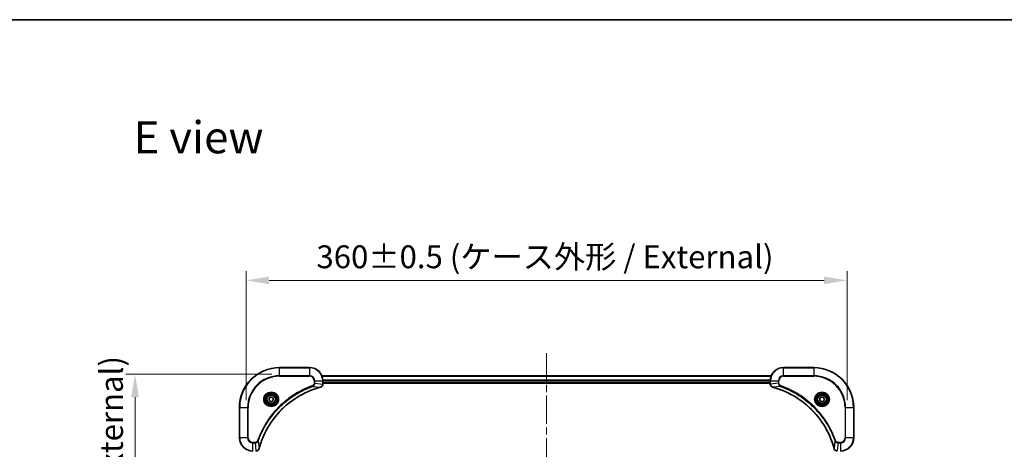
# Model space of a CAD drawing. Units: millimetres. Extents: x 43 to 8706, y 24 to 1570.
# Drawn here: x 1787 to 2377, y 1312 to 1570 of the extents above; entities that cross this region are included whole.
import ezdxf

# ---------------------------------------------------------------- set-up
doc = ezdxf.new("R2010")
doc.units = ezdxf.units.MM
doc.header["$LTSCALE"] = 3
doc.linetypes.add('CHAIN', pattern=[0.3543, 0.2362, -0.0295, 0.0591, -0.0295])
doc.layers.get('Defpoints').update_dxf_attribs({"lineweight": 25})
for name, color, linetype, lineweight in [('Border (ISO)', 7, 'Continuous', 35), ('Centerline (ISO)', 131, 'Continuous', 18), ('Dimension (ISO)', 7, 'Continuous', 18), ('Dimension (ISO) @ 1', 7, 'Continuous', 18), ('Symbol (ISO)', 7, 'Continuous', 18), ('Visible (ISO)', 7, 'Continuous', 35), ('Visible Narrow (ISO)', 7, 'Continuous', 25)]:
    doc.layers.add(name, color=color, linetype=linetype, lineweight=lineweight)
doc.styles.add('Note Text (TK)', font='MS PGothic.ttf')
doc.dimstyles.new('Default - Method 1b (TK)', dxfattribs={"dimscale": 3, "dimtxt": 2.5, "dimasz": 2.5, "dimexe": 1, "dimexo": 1.5, "dimgap": 1, "dimtad": 1, "dimrnd": 1e-08, "dimdsep": 46, "dimtxsty": 'Note Text (TK)', "dimcen": 0.09, "dimdle": 5, "dimclrd": 100, "dimclre": 100, "dimclrt": 7, "dimadec": 1, "dimazin": 1, "dimtfac": 1, "dimtmove": 0, "dimatfit": 3, "dimfxl": 1, "dimtolj": 1, "dimlwd": -1, "dimlwe": -1, "dimarcsym": 0})

# ---------------------------------------------------------------- blocks, each defined once
blk = doc.blocks.new('図面枠 tk図枠')
at = {"layer": 'Border (ISO)'}
blk.add_line((14.5, 289), (405.5, 289), dxfattribs=at)
blk = doc.blocks.new('*D30')
at = {"layer": 'Defpoints', "color": 0}
for p in [(2283.01, 1413.24), (1923.01, 1333.28), (2283.01, 1333.28)]:
    blk.add_point(p, dxfattribs=at)
at = {"layer": 'Dimension (ISO)', "color": 100}
for p, q in [((1923.01, 1341.53), (1923.01, 1418.74)), ((2283.01, 1341.53), (2283.01, 1418.74)), ((1936.76, 1413.24), (2269.26, 1413.24))]:
    blk.add_line(p, q, dxfattribs=at)
for points in [[(1936.76, 1415.53), (1936.76, 1410.95), (1923.01, 1413.24)], [(2269.26, 1415.53), (2269.26, 1410.95), (2283.01, 1413.24)]]:
    blk.add_solid(points, dxfattribs=at)
at = {"layer": 'Dimension (ISO)', "color": 7, "insert": (1965.12, 1427.38), "char_height": 13.75, "attachment_point": 4, "style": 'Note Text (TK)'}
blk.add_mtext('\\A1;\\fＭＳ Ｐゴシック|b0|i0;{\\H13.6950;360±0.5 (ケース外形 / External)}', dxfattribs=at)
blk = doc.blocks.new('*D31')
at = {"layer": 'Defpoints', "color": 0}
for p in [(1946.71, 1356.98), (1856.46, 1106.98), (1943.01, 1106.98)]:
    blk.add_point(p, dxfattribs=at)
at = {"layer": 'Dimension (ISO)', "color": 100}
for p, q in [((1938.46, 1356.98), (1850.96, 1356.98)), ((1856.46, 1343.23), (1856.46, 1120.73)), ((1934.76, 1106.98), (1850.96, 1106.98))]:
    blk.add_line(p, q, dxfattribs=at)
for points in [[(1854.17, 1343.23), (1858.75, 1343.23), (1856.46, 1356.98)], [(1854.17, 1120.73), (1858.75, 1120.73), (1856.46, 1106.98)]]:
    blk.add_solid(points, dxfattribs=at)
at = {"layer": 'Dimension (ISO)', "color": 7, "insert": (1842.32, 1094.09), "char_height": 13.75, "attachment_point": 4, "rotation": 90, "style": 'Note Text (TK)'}
blk.add_mtext('\\A1;\\fＭＳ Ｐゴシック|b0|i0;{\\H13.6950;250±0.5 (ケース外形 / External)}', dxfattribs=at)

msp = doc.modelspace()

# ---------------------------------------------------------------- linework, layer by layer
at = {"layer": 'Centerline (ISO)', "linetype": 'CHAIN', "ltscale": 23.990969}
msp.add_line((2103.0075, 1369.7255), (2103.0075, 1094.2255), dxfattribs=at)
at = {"layer": 'Visible (ISO)'}
for p, q in [((1961.0075, 1360.9755), (1943.0075, 1360.9755)), ((2263.0075, 1360.9755), (2245.0075, 1360.9755)), ((1968.4237, 1355.9755), (2237.5913, 1355.9755)), ((1969.0075, 1351.1445), (1969.0075, 1352.9755)), ((1969.0075, 1351.9755), (2237.0075, 1351.9755)), ((1969.0075, 1351.6755), (2237.0075, 1351.6755)), ((1969.0075, 1351.1445), (1969.0075, 1351.1291)), ((2237.0075, 1352.9755), (2237.0075, 1351.1445)), ((2237.0075, 1351.1291), (2237.0075, 1351.1445)), ((1936.7575, 1342.6972), (1938.0075, 1343.4189)), ((1936.7575, 1341.2538), (1936.7575, 1342.6972)), ((1938.0075, 1340.5321), (1936.7575, 1341.2538)), ((1938.0075, 1343.4189), (1939.2575, 1342.6972)), ((1939.2575, 1341.2538), (1938.0075, 1340.5321)), ((1939.2575, 1342.6972), (1939.2575, 1341.2538)), ((2266.7575, 1342.6972), (2268.0075, 1343.4189)), ((2266.7575, 1341.2538), (2266.7575, 1342.6972)), ((2268.0075, 1340.5321), (2266.7575, 1341.2538)), ((2268.0075, 1343.4189), (2269.2575, 1342.6972)), ((2269.2575, 1341.2538), (2268.0075, 1340.5321)), ((2269.2575, 1342.6972), (2269.2575, 1341.2538)), ((1919.0075, 1336.9755), (1919.0075, 1318.9755)), ((2287.0075, 1318.9755), (2287.0075, 1336.9755))]:
    msp.add_line(p, q, dxfattribs=at)
for centre, radius in [((1938.0075, 1341.9755), 3.25), ((2268.0075, 1341.9755), 3.25), ((1938.0075, 1341.9755), 2.75), ((2268.0075, 1341.9755), 2.75)]:
    msp.add_circle(centre, radius, dxfattribs=at)
for centre, radius, start, end in [((1943.0075, 1336.9755), 24, 90, 180), ((1961.0075, 1352.9755), 8, 0, 90), ((2245.0075, 1352.9755), 8, 90, 180), ((2263.0075, 1336.9755), 24, 0, 90), ((1927.0075, 1318.9755), 8, 180, 270), ((2279.0075, 1318.9755), 8, 270, 0)]:
    msp.add_arc(centre, radius, start, end, dxfattribs=at)
for points, knots in [([(1967.526, 1349.1975), (1967.7649, 1349.2616), (1967.9926, 1349.3708), (1968.1931, 1349.5184), (1968.3936, 1349.666), (1968.5667, 1349.8519), (1968.6997, 1350.0631), (1968.8993, 1350.3799), (1969.0075, 1350.7543), (1969.0075, 1351.1291)], [-0.196787795, -0.196787795, -0.196787795, -0.196787795, -0.140562711, -0.140562711, -0.140562711, -0.084337626, -0.084337626, -0.084337626, 0, 0, 0, 0]), ([(2237.0075, 1351.1291), (2237.0075, 1350.6293), (2237.2039, 1350.1317), (2237.543, 1349.767), (2237.7974, 1349.4935), (2238.1307, 1349.2937), (2238.489, 1349.1975)], [-0.196787795, -0.196787795, -0.196787795, -0.196787795, -0.084337626, -0.084337626, -0.084337626, 0, 0, 0, 0]), ([(1930.805, 1312.5292), (1931.4784, 1315.0235), (1932.338, 1317.4676), (1933.3744, 1319.8342), (1935.4471, 1324.5674), (1938.2306, 1328.9895), (1941.6022, 1332.9051), (1944.9738, 1336.8208), (1948.9334, 1340.2302), (1953.3063, 1342.9828), (1957.6791, 1345.7353), (1962.4652, 1347.8312), (1967.4538, 1349.178)], [0, 0, 0, 0, 0.78253283, 0.78253283, 0.78253283, 2.34759848, 2.34759848, 2.34759848, 3.91266414, 3.91266414, 3.91266414, 5.47772979, 5.47772979, 5.47772979, 5.47772979]), ([(2238.5613, 1349.178), (2241.0556, 1348.5046), (2243.4996, 1347.645), (2245.8662, 1346.6086), (2250.5994, 1344.5359), (2255.0215, 1341.7523), (2258.9372, 1338.3808), (2262.8529, 1335.0092), (2266.2622, 1331.0496), (2269.0148, 1326.6767), (2271.7674, 1322.3038), (2273.8632, 1317.5178), (2275.2101, 1312.5292)], [0, 0, 0, 0, 0.78253283, 0.78253283, 0.78253283, 2.34759848, 2.34759848, 2.34759848, 3.91266414, 3.91266414, 3.91266414, 5.47772979, 5.47772979, 5.47772979, 5.47772979]), ([(1928.8539, 1310.9755), (1929.3536, 1310.9755), (1929.8513, 1311.1718), (1930.216, 1311.511), (1930.4894, 1311.7653), (1930.6893, 1312.0987), (1930.7855, 1312.457)], [-0.196787795, -0.196787795, -0.196787795, -0.196787795, -0.084337626, -0.084337626, -0.084337626, 0, 0, 0, 0]), ([(2275.2295, 1312.457), (2275.2936, 1312.2181), (2275.4029, 1311.9903), (2275.5504, 1311.7899), (2275.698, 1311.5894), (2275.8839, 1311.4163), (2276.0951, 1311.2832), (2276.4119, 1311.0837), (2276.7863, 1310.9755), (2277.1611, 1310.9755)], [-0.196787795, -0.196787795, -0.196787795, -0.196787795, -0.140562711, -0.140562711, -0.140562711, -0.084337626, -0.084337626, -0.084337626, 0, 0, 0, 0])]:
    msp.add_open_spline(points, degree=3, knots=knots, dxfattribs=at)
for points in [[(1967.4538, 1349.178), (1967.4779, 1349.1846), (1967.5021, 1349.1911), (1967.526, 1349.1975)], [(2238.489, 1349.1975), (2238.5129, 1349.1911), (2238.5371, 1349.1846), (2238.5613, 1349.178)], [(1930.7855, 1312.457), (1930.7919, 1312.4809), (1930.7984, 1312.5051), (1930.805, 1312.5292)], [(2275.2101, 1312.5292), (2275.2166, 1312.5051), (2275.2231, 1312.4809), (2275.2295, 1312.457)]]:
    msp.add_open_spline(points, degree=3, dxfattribs=at)
at = {"layer": 'Visible Narrow (ISO)'}
for p, q in [((1943.0075, 1360.829), (1943.0075, 1360.9755)), ((1943.0075, 1360.829), (1961.0075, 1360.829)), ((1943.0075, 1356.1219), (1943.0075, 1360.829)), ((1961.0075, 1360.829), (1961.0075, 1360.9755)), ((1961.0075, 1360.829), (1961.0075, 1356.1219)), ((2245.0075, 1360.829), (2245.0075, 1360.9755)), ((2245.0075, 1360.829), (2263.0075, 1360.829)), ((2245.0075, 1356.1219), (2245.0075, 1360.829)), ((2263.0075, 1360.829), (2263.0075, 1360.9755)), ((2263.0075, 1360.829), (2263.0075, 1356.1219)), ((1961.0075, 1356.1219), (1943.0075, 1356.1219)), ((1943.0075, 1356.1219), (1943.0075, 1355.7684)), ((1943.0075, 1355.7684), (1961.0075, 1355.7684)), ((1961.0075, 1356.1219), (1961.0075, 1355.7684)), ((1963.8004, 1352.9755), (1963.8004, 1351.6384)), ((1964.154, 1352.9755), (1963.8004, 1352.9755)), ((1964.154, 1351.6384), (1963.8004, 1351.6384)), ((1964.154, 1352.9755), (1968.8611, 1352.9755)), ((1964.154, 1351.6384), (1964.154, 1352.9755)), ((1964.154, 1351.6384), (1968.8611, 1351.1445)), ((1968.4515, 1355.9059), (2237.5636, 1355.9059)), ((1968.8611, 1352.9755), (1968.8611, 1351.1445)), ((1968.8611, 1352.9755), (1969.0075, 1352.9755)), ((1969.0075, 1351.1445), (1968.8611, 1351.1445)), ((1968.9857, 1353.5654), (2237.0293, 1353.5654)), ((1968.9994, 1353.335), (2237.0156, 1353.335)), ((1969.0075, 1352.2755), (2237.0075, 1352.2755)), ((2237.0075, 1352.9755), (2237.154, 1352.9755)), ((2237.154, 1351.1445), (2237.0075, 1351.1445)), ((2237.154, 1351.1445), (2237.154, 1352.9755)), ((2237.154, 1352.9755), (2241.8611, 1352.9755)), ((2241.8611, 1351.6384), (2237.154, 1351.1445)), ((2241.8611, 1352.9755), (2241.8611, 1351.6384)), ((2241.8611, 1352.9755), (2242.2146, 1352.9755)), ((2241.8611, 1351.6384), (2242.2146, 1351.6384)), ((2242.2146, 1351.6384), (2242.2146, 1352.9755)), ((2245.0075, 1356.1219), (2245.0075, 1355.7684)), ((2263.0075, 1356.1219), (2245.0075, 1356.1219)), ((2245.0075, 1355.7684), (2263.0075, 1355.7684)), ((2263.0075, 1355.7684), (2263.0075, 1356.1219)), ((1962.9782, 1349.7377), (1962.8248, 1350.1703)), ((1962.9782, 1349.7377), (1967.4459, 1349.207)), ((2243.0368, 1349.7377), (2238.5692, 1349.207)), ((2243.0368, 1349.7377), (2243.1903, 1350.1703)), ((1919.154, 1336.9755), (1919.0075, 1336.9755)), ((1919.154, 1318.9755), (1919.154, 1336.9755)), ((1919.154, 1336.9755), (1923.8611, 1336.9755)), ((1924.2146, 1336.9755), (1923.8611, 1336.9755)), ((1923.8611, 1336.9755), (1923.8611, 1318.9755)), ((1924.2146, 1318.9755), (1924.2146, 1336.9755)), ((2281.8004, 1336.9755), (2281.8004, 1318.9755)), ((2282.154, 1336.9755), (2281.8004, 1336.9755)), ((2282.154, 1336.9755), (2286.8611, 1336.9755)), ((2282.154, 1318.9755), (2282.154, 1336.9755)), ((2286.8611, 1336.9755), (2286.8611, 1318.9755)), ((2286.8611, 1336.9755), (2287.0075, 1336.9755)), ((1919.154, 1318.9755), (1919.0075, 1318.9755)), ((1923.8611, 1318.9755), (1919.154, 1318.9755)), ((1923.8611, 1318.9755), (1924.2146, 1318.9755)), ((1928.3446, 1316.1826), (1927.0075, 1316.1826)), ((1927.0075, 1315.829), (1927.0075, 1316.1826)), ((1927.0075, 1315.829), (1928.3446, 1315.829)), ((1927.0075, 1311.1219), (1927.0075, 1315.829)), ((1928.3446, 1315.829), (1928.3446, 1316.1826)), ((1928.3446, 1315.829), (1928.8385, 1311.1219)), ((1930.2453, 1317.0048), (1929.8127, 1317.1582)), ((1930.2453, 1317.0048), (1930.776, 1312.5371)), ((2275.7697, 1317.0048), (2275.239, 1312.5371)), ((2275.7697, 1317.0048), (2276.2023, 1317.1582)), ((2277.6704, 1315.829), (2277.1765, 1311.1219)), ((2279.0075, 1316.1826), (2277.6704, 1316.1826)), ((2277.6704, 1315.829), (2277.6704, 1316.1826)), ((2277.6704, 1315.829), (2279.0075, 1315.829)), ((2279.0075, 1315.829), (2279.0075, 1316.1826)), ((2279.0075, 1315.829), (2279.0075, 1311.1219)), ((2282.154, 1318.9755), (2281.8004, 1318.9755)), ((2286.8611, 1318.9755), (2282.154, 1318.9755)), ((2286.8611, 1318.9755), (2287.0075, 1318.9755))]:
    msp.add_line(p, q, dxfattribs=at)
for centre, radius in [((1938.0075, 1341.9755), 4.4571), ((1938.0075, 1341.9755), 4.1036), ((1938.0075, 1341.9755), 3.3964), ((2268.0075, 1341.9755), 4.4571), ((2268.0075, 1341.9755), 4.1036), ((2268.0075, 1341.9755), 3.3964), ((1938.0075, 1341.9755), 2.45), ((2268.0075, 1341.9755), 2.45)]:
    msp.add_circle(centre, radius, dxfattribs=at)
for centre, radius, start, end in [((1943.0075, 1336.9755), 23.8536, 90, 180), ((1961.0075, 1352.9755), 7.8536, 0, 90), ((2245.0075, 1352.9755), 7.8536, 90, 180), ((2263.0075, 1336.9755), 23.8536, 0, 90), ((1943.0075, 1336.9755), 19.1464, 90, 180), ((1943.0075, 1336.9755), 18.7929, 90, 180), ((1961.0075, 1352.9755), 3.1464, 0, 90), ((1961.0075, 1352.9755), 2.7929, 0, 90), ((2245.0075, 1352.9755), 3.1464, 90, 180), ((2245.0075, 1352.9755), 2.7929, 90, 180), ((2263.0075, 1336.9755), 19.1464, 0, 90), ((2263.0075, 1336.9755), 18.7929, 0, 90), ((1927.0075, 1318.9755), 7.8536, 180, 270), ((1927.0075, 1318.9755), 3.1464, 180, 270), ((1927.0075, 1318.9755), 2.7929, 180, 270), ((2279.0075, 1318.9755), 2.7929, 270, 0), ((2279.0075, 1318.9755), 7.8536, 270, 0), ((2279.0075, 1318.9755), 3.1464, 270, 0)]:
    msp.add_arc(centre, radius, start, end, dxfattribs=at)
for centre, major_axis, ratio, start_param, end_param in [((1968.6069, 1350.8984), (-0.0487, -2.3812), 0.1051554, 1.66859369, 1.67647558), ((1968.5075, 1351.1291), (0.5, 0), 0.00935385, 5.49727373, 6.28318547), ((2237.5075, 1351.1291), (-0.5, 0), 0.00935385, 0, 0.7859117), ((2237.4082, 1350.8983), (0.0487, -2.3816), 0.10517158, 4.60669413, 4.61457479), ((1967.3234, 1349.6607), (0.1303, -0.4827), 0.00038233, 5.93481274, 6.28318531), ((1967.3964, 1349.6804), (0.1296, -0.4829), 0.14287502, 0, 0.40009206), ((2238.6186, 1349.6804), (-0.1296, -0.4829), 0.14287502, 5.88309352, 6.28318531), ((2238.6916, 1349.6607), (-0.1303, -0.4827), 0.00038233, 0, 0.34837257), ((1930.3026, 1312.5866), (0.4829, -0.1296), 0.14287502, 5.88309352, 6.28318531), ((1930.3222, 1312.6596), (0.4827, -0.1303), 0.00038233, 0, 0.34837257), ((2275.6928, 1312.6596), (-0.4827, -0.1303), 0.00038233, 5.9348137, 6.28318633), ((2275.7124, 1312.5866), (-0.4829, -0.1296), 0.14287502, 0, 0.40009206)]:
    msp.add_ellipse(centre, major_axis=major_axis, ratio=ratio, start_param=start_param, end_param=end_param, dxfattribs=at)
for points, knots in [([(1963.8004, 1351.6384), (1963.8004, 1351.3705), (1963.6894, 1350.9241), (1963.3019, 1350.4221), (1962.9931, 1350.23), (1962.8248, 1350.1703)], [0, 0, 0, 0, 0.080358178, 0.133930297, 0.187502416, 0.187502416, 0.187502416, 0.187502416]), ([(1962.9782, 1349.7377), (1963.1359, 1349.8103), (1963.2774, 1349.905), (1963.4005, 1350.0095), (1963.4525, 1350.0536), (1963.5015, 1350.0998), (1963.5484, 1350.1484), (1963.6354, 1350.2385), (1963.7136, 1350.3351), (1963.7819, 1350.4364), (1963.8375, 1350.5191), (1963.8867, 1350.6051), (1963.9299, 1350.6935), (1963.9986, 1350.8339), (1964.0454, 1350.9607), (1964.0838, 1351.1062), (1964.1263, 1351.267), (1964.1528, 1351.4674), (1964.154, 1351.6384)], [-0.187502416, -0.187502416, -0.187502416, -0.187502416, -0.149825893, -0.149825893, -0.149825893, -0.133930297, -0.133930297, -0.133930297, -0.104414332, -0.104414332, -0.104414332, -0.080358178, -0.080358178, -0.080358178, -0.04217927, -0.04217927, -0.04217927, 0, 0, 0, 0]), ([(1968.8609, 1351.1258), (1968.8588, 1350.923), (1968.8246, 1350.713), (1968.7623, 1350.5223), (1968.7197, 1350.3917), (1968.6643, 1350.2673), (1968.5952, 1350.1458), (1968.5356, 1350.041), (1968.4668, 1349.9408), (1968.3888, 1349.8472), (1968.3186, 1349.7628), (1968.2408, 1349.6836), (1968.1568, 1349.6106), (1968.0888, 1349.5515), (1968.0168, 1349.4965), (1967.9407, 1349.4462), (1967.8183, 1349.3654), (1967.685, 1349.2963), (1967.5426, 1349.2429)], [0, 0, 0, 0, 0.050060504, 0.050060504, 0.050060504, 0.084337626, 0.084337626, 0.084337626, 0.113903258, 0.113903258, 0.113903258, 0.140562711, 0.140562711, 0.140562711, 0.162131477, 0.162131477, 0.162131477, 0.196787795, 0.196787795, 0.196787795, 0.196787795]), ([(2238.4724, 1349.2429), (2238.266, 1349.3205), (2238.0774, 1349.4312), (2237.9142, 1349.5633), (2237.8037, 1349.6527), (2237.7041, 1349.7527), (2237.6153, 1349.8613), (2237.5329, 1349.9621), (2237.4625, 1350.0665), (2237.4027, 1350.1762), (2237.2496, 1350.4569), (2237.1577, 1350.7983), (2237.1541, 1351.1258)], [0, 0, 0, 0, 0.05028531, 0.05028531, 0.05028531, 0.084337626, 0.084337626, 0.084337626, 0.115936047, 0.115936047, 0.115936047, 0.196787795, 0.196787795, 0.196787795, 0.196787795]), ([(2241.8611, 1351.6384), (2241.8617, 1351.4227), (2241.9112, 1351.1522), (2241.9778, 1350.9545), (2241.9996, 1350.8899), (2242.0232, 1350.8294), (2242.0491, 1350.771), (2242.1037, 1350.6479), (2242.1663, 1350.5334), (2242.2531, 1350.4087), (2242.3197, 1350.3131), (2242.3943, 1350.2217), (2242.4778, 1350.1365), (2242.5138, 1350.0998), (2242.5516, 1350.0642), (2242.5909, 1350.0299), (2242.7213, 1349.9162), (2242.8686, 1349.8151), (2243.0368, 1349.7377)], [-0.187504168, -0.187504168, -0.187504168, -0.187504168, -0.134326228, -0.134326228, -0.134326228, -0.116955095, -0.116955095, -0.116955095, -0.080358929, -0.080358929, -0.080358929, -0.0522949, -0.0522949, -0.0522949, -0.040179465, -0.040179465, -0.040179465, 0, 0, 0, 0]), ([(2243.1903, 1350.1703), (2243.064, 1350.2151), (2242.8273, 1350.3457), (2242.3791, 1350.7901), (2242.2146, 1351.2812), (2242.2146, 1351.6384)], [0, 0, 0, 0, 0.040179465, 0.080358929, 0.187504168, 0.187504168, 0.187504168, 0.187504168]), ([(1962.8248, 1350.1703), (1961.7417, 1349.7863), (1959.5997, 1348.9503), (1955.4306, 1347.0094), (1950.4669, 1344.0933), (1943.1782, 1338.4586), (1937.0548, 1331.5029), (1932.974, 1324.552), (1931.0325, 1320.3834), (1930.1967, 1318.2412), (1929.8127, 1317.1582)], [0, 0, 0, 0, 0.34472946, 0.68945893, 1.37891786, 2.06837678, 3.44729464, 4.13675357, 4.48148303, 4.82621249, 4.82621249, 4.82621249, 4.82621249]), ([(1930.2453, 1317.0048), (1930.254, 1317.0292), (1930.2627, 1317.0535), (1930.2714, 1317.0779), (1930.3227, 1317.2214), (1930.3986, 1317.4299), (1930.4479, 1317.5634), (1930.479, 1317.6474), (1930.5039, 1317.7143), (1930.5315, 1317.7882), (1930.5443, 1317.8222), (1930.5577, 1317.8581), (1930.5732, 1317.8993), (1930.7963, 1318.4932), (1931.039, 1319.1073), (1931.2743, 1319.6741), (1931.3452, 1319.8448), (1931.4168, 1320.0149), (1931.4916, 1320.1898), (1931.9386, 1321.2355), (1932.4201, 1322.2692), (1932.9336, 1323.2864), (1933.362, 1324.135), (1933.8157, 1324.9779), (1934.2896, 1325.803), (1934.9519, 1326.9561), (1935.6518, 1328.0744), (1936.3958, 1329.1743), (1937.3738, 1330.6201), (1938.4236, 1332.0261), (1939.5388, 1333.3707), (1941.3346, 1335.5357), (1943.2954, 1337.5493), (1945.404, 1339.4091), (1945.802, 1339.7601), (1946.205, 1340.105), (1946.6132, 1340.4436), (1947.958, 1341.5592), (1949.3612, 1342.608), (1950.8087, 1343.5874), (1951.9087, 1344.3317), (1953.0269, 1345.0317), (1954.1801, 1345.694), (1955.0051, 1346.1677), (1955.848, 1346.6211), (1956.6966, 1347.0492), (1957.7139, 1347.5625), (1958.7478, 1348.0437), (1959.7932, 1348.4914), (1959.8786, 1348.528), (1959.9641, 1348.5643), (1960.0497, 1348.6005), (1960.1337, 1348.636), (1960.2178, 1348.6713), (1960.302, 1348.7064), (1960.3846, 1348.7408), (1960.4673, 1348.775), (1960.5501, 1348.8091), (1960.6312, 1348.8424), (1960.7123, 1348.8756), (1960.7936, 1348.9085), (1960.873, 1348.9408), (1960.9526, 1348.9729), (1961.0322, 1349.0048), (1961.1098, 1349.0359), (1961.1876, 1349.0668), (1961.2654, 1349.0976), (1961.3383, 1349.1264), (1961.4114, 1349.1551), (1961.4845, 1349.1836), (1961.5579, 1349.2123), (1961.6315, 1349.2408), (1961.7051, 1349.2691), (1961.7759, 1349.2964), (1961.8468, 1349.3235), (1961.9178, 1349.3505), (1961.9794, 1349.3738), (1962.041, 1349.3971), (1962.1027, 1349.4203), (1962.1668, 1349.4443), (1962.2309, 1349.4682), (1962.2951, 1349.4919), (1962.3541, 1349.5138), (1962.4133, 1349.5355), (1962.4725, 1349.5571), (1962.585, 1349.5982), (1962.6645, 1349.6271), (1962.7953, 1349.6734), (1962.8406, 1349.6894), (1962.8897, 1349.7066), (1962.929, 1349.7204), (1962.9454, 1349.7261), (1962.9618, 1349.7318), (1962.9782, 1349.7377)], [-4.82621249, -4.82621249, -4.82621249, -4.82621249, -4.81844842, -4.81844842, -4.81844842, -4.77269349, -4.77269349, -4.77269349, -4.74390962, -4.74390962, -4.74390962, -4.73061692, -4.73061692, -4.73061692, -4.53913686, -4.53913686, -4.53913686, -4.48148303, -4.48148303, -4.48148303, -4.13675357, -4.13675357, -4.13675357, -3.84919093, -3.84919093, -3.84919093, -3.44729464, -3.44729464, -3.44729464, -2.91901319, -2.91901319, -2.91901319, -2.06837678, -2.06837678, -2.06837678, -1.90783066, -1.90783066, -1.90783066, -1.37891786, -1.37891786, -1.37891786, -0.97698999, -0.97698999, -0.97698999, -0.68945893, -0.68945893, -0.68945893, -0.34472946, -0.34472946, -0.34472946, -0.31656511, -0.31656511, -0.31656511, -0.28890509, -0.28890509, -0.28890509, -0.26177095, -0.26177095, -0.26177095, -0.23519152, -0.23519152, -0.23519152, -0.20920511, -0.20920511, -0.20920511, -0.18386262, -0.18386262, -0.18386262, -0.16011563, -0.16011563, -0.16011563, -0.13625792, -0.13625792, -0.13625792, -0.11332385, -0.11332385, -0.11332385, -0.09343365, -0.09343365, -0.09343365, -0.07279556, -0.07279556, -0.07279556, -0.05381314, -0.05381314, -0.05381314, -0.01773212, -0.01773212, -0.01773212, -0.00521417, -0.00521417, -0.00521417, 0, 0, 0, 0]), ([(1967.4459, 1349.207), (1962.4451, 1347.8552), (1952.878, 1343.6731), (1940.9839, 1333.4354), (1934.0244, 1322.3705), (1931.4519, 1315.0375), (1930.776, 1312.5371)], [-5.47772979, -5.47772979, -5.47772979, -5.47772979, -3.91266414, -2.34759848, -0.78253283, 0, 0, 0, 0]), ([(2275.239, 1312.5371), (2273.8872, 1317.5379), (2269.7051, 1327.105), (2259.4674, 1338.9991), (2248.4025, 1345.9586), (2241.0695, 1348.5311), (2238.5692, 1349.207)], [-5.47772979, -5.47772979, -5.47772979, -5.47772979, -3.91266414, -2.34759848, -0.78253283, 0, 0, 0, 0]), ([(2243.0368, 1349.7377), (2243.0612, 1349.729), (2243.0856, 1349.7203), (2243.1099, 1349.7116), (2243.2534, 1349.6603), (2243.462, 1349.5844), (2243.5955, 1349.535), (2243.6794, 1349.504), (2243.7464, 1349.4791), (2243.8202, 1349.4515), (2243.8543, 1349.4387), (2243.8901, 1349.4253), (2243.9313, 1349.4098), (2244.5253, 1349.1867), (2245.1393, 1348.944), (2245.7062, 1348.7086), (2245.8768, 1348.6378), (2246.0469, 1348.5662), (2246.2218, 1348.4914), (2247.2675, 1348.0444), (2248.3012, 1347.5629), (2249.3185, 1347.0494), (2250.167, 1346.621), (2251.01, 1346.1673), (2251.835, 1345.6934), (2252.9882, 1345.0311), (2254.1064, 1344.3312), (2255.2063, 1343.5872), (2256.6521, 1342.6092), (2258.0582, 1341.5594), (2259.4027, 1340.4441), (2261.5677, 1338.6484), (2263.5813, 1336.6876), (2265.4411, 1334.579), (2265.7921, 1334.181), (2266.1371, 1333.778), (2266.4757, 1333.3698), (2267.5912, 1332.025), (2268.64, 1330.6218), (2269.6195, 1329.1743), (2270.3637, 1328.0743), (2271.0638, 1326.9561), (2271.726, 1325.8029), (2272.1997, 1324.9779), (2272.6531, 1324.135), (2273.0812, 1323.2864), (2273.5945, 1322.2691), (2274.0757, 1321.2352), (2274.5234, 1320.1898), (2274.56, 1320.1044), (2274.5964, 1320.0189), (2274.6325, 1319.9333), (2274.668, 1319.8493), (2274.7033, 1319.7652), (2274.7384, 1319.6809), (2274.7728, 1319.5983), (2274.8071, 1319.5157), (2274.8411, 1319.4329), (2274.8744, 1319.3518), (2274.9076, 1319.2707), (2274.9406, 1319.1894), (2274.9728, 1319.11), (2275.0049, 1319.0304), (2275.0368, 1318.9508), (2275.0679, 1318.8732), (2275.0988, 1318.7954), (2275.1296, 1318.7176), (2275.1584, 1318.6446), (2275.1871, 1318.5716), (2275.2156, 1318.4985), (2275.2443, 1318.425), (2275.2728, 1318.3515), (2275.3012, 1318.2778), (2275.3284, 1318.2071), (2275.3555, 1318.1362), (2275.3825, 1318.0652), (2275.4059, 1318.0036), (2275.4291, 1317.942), (2275.4523, 1317.8803), (2275.4763, 1317.8162), (2275.5002, 1317.7521), (2275.524, 1317.6879), (2275.5458, 1317.6288), (2275.5676, 1317.5697), (2275.5892, 1317.5105), (2275.6302, 1317.3979), (2275.6591, 1317.3185), (2275.7054, 1317.1877), (2275.7214, 1317.1423), (2275.7386, 1317.0933), (2275.7524, 1317.054), (2275.7582, 1317.0376), (2275.7639, 1317.0212), (2275.7697, 1317.0048)], [-4.82621249, -4.82621249, -4.82621249, -4.82621249, -4.81844842, -4.81844842, -4.81844842, -4.77269349, -4.77269349, -4.77269349, -4.74390962, -4.74390962, -4.74390962, -4.73061692, -4.73061692, -4.73061692, -4.53913686, -4.53913686, -4.53913686, -4.48148303, -4.48148303, -4.48148303, -4.13675357, -4.13675357, -4.13675357, -3.84919093, -3.84919093, -3.84919093, -3.44729464, -3.44729464, -3.44729464, -2.91901319, -2.91901319, -2.91901319, -2.06837678, -2.06837678, -2.06837678, -1.90783066, -1.90783066, -1.90783066, -1.37891786, -1.37891786, -1.37891786, -0.97698999, -0.97698999, -0.97698999, -0.68945893, -0.68945893, -0.68945893, -0.34472946, -0.34472946, -0.34472946, -0.31656511, -0.31656511, -0.31656511, -0.28890509, -0.28890509, -0.28890509, -0.26177095, -0.26177095, -0.26177095, -0.23519152, -0.23519152, -0.23519152, -0.20920511, -0.20920511, -0.20920511, -0.18386262, -0.18386262, -0.18386262, -0.16011563, -0.16011563, -0.16011563, -0.13625792, -0.13625792, -0.13625792, -0.11332385, -0.11332385, -0.11332385, -0.09343365, -0.09343365, -0.09343365, -0.07279556, -0.07279556, -0.07279556, -0.05381314, -0.05381314, -0.05381314, -0.01773212, -0.01773212, -0.01773212, -0.00521417, -0.00521417, -0.00521417, 0, 0, 0, 0]), ([(2276.2023, 1317.1582), (2275.8183, 1318.2412), (2274.9824, 1320.3832), (2273.0414, 1324.5524), (2270.1253, 1329.5161), (2264.4907, 1336.8048), (2257.5349, 1342.9282), (2250.5841, 1347.009), (2246.4154, 1348.9505), (2244.2733, 1349.7863), (2243.1903, 1350.1703)], [0, 0, 0, 0, 0.34472946, 0.68945893, 1.37891786, 2.06837678, 3.44729464, 4.13675357, 4.48148303, 4.82621249, 4.82621249, 4.82621249, 4.82621249]), ([(1929.8127, 1317.1582), (1929.7679, 1317.032), (1929.6373, 1316.7953), (1929.1928, 1316.3471), (1928.7018, 1316.1826), (1928.3446, 1316.1826)], [0, 0, 0, 0, 0.040179465, 0.080358929, 0.187504168, 0.187504168, 0.187504168, 0.187504168]), ([(1928.3446, 1315.829), (1928.5603, 1315.8296), (1928.8308, 1315.8791), (1929.0285, 1315.9458), (1929.0931, 1315.9675), (1929.1536, 1315.9912), (1929.212, 1316.0171), (1929.3351, 1316.0716), (1929.4496, 1316.1343), (1929.5743, 1316.2211), (1929.6699, 1316.2877), (1929.7613, 1316.3623), (1929.8464, 1316.4458), (1929.8832, 1316.4818), (1929.9188, 1316.5195), (1929.9531, 1316.5589), (1930.0668, 1316.6892), (1930.1679, 1316.8366), (1930.2453, 1317.0048)], [-0.187504168, -0.187504168, -0.187504168, -0.187504168, -0.134326228, -0.134326228, -0.134326228, -0.116955095, -0.116955095, -0.116955095, -0.080358929, -0.080358929, -0.080358929, -0.0522949, -0.0522949, -0.0522949, -0.040179465, -0.040179465, -0.040179465, 0, 0, 0, 0]), ([(2275.7697, 1317.0048), (2275.8423, 1316.8471), (2275.9371, 1316.7056), (2276.0415, 1316.5825), (2276.0856, 1316.5305), (2276.1319, 1316.4815), (2276.1804, 1316.4346), (2276.2706, 1316.3475), (2276.3671, 1316.2694), (2276.4685, 1316.2011), (2276.5511, 1316.1455), (2276.6371, 1316.0963), (2276.7256, 1316.053), (2276.866, 1315.9844), (2276.9927, 1315.9376), (2277.1383, 1315.8992), (2277.299, 1315.8567), (2277.4994, 1315.8302), (2277.6704, 1315.829)], [-0.187502416, -0.187502416, -0.187502416, -0.187502416, -0.149825893, -0.149825893, -0.149825893, -0.133930297, -0.133930297, -0.133930297, -0.104414332, -0.104414332, -0.104414332, -0.080358178, -0.080358178, -0.080358178, -0.04217927, -0.04217927, -0.04217927, 0, 0, 0, 0]), ([(2277.6704, 1316.1826), (2277.4026, 1316.1826), (2276.9561, 1316.2936), (2276.4541, 1316.6811), (2276.262, 1316.9899), (2276.2023, 1317.1582)], [0, 0, 0, 0, 0.080358178, 0.133930297, 0.187502416, 0.187502416, 0.187502416, 0.187502416]), ([(1930.74, 1312.4404), (1930.6624, 1312.2339), (1930.5518, 1312.0454), (1930.4197, 1311.8822), (1930.3303, 1311.7717), (1930.2303, 1311.6721), (1930.1217, 1311.5833), (1930.0209, 1311.5009), (1929.9165, 1311.4304), (1929.8068, 1311.3706), (1929.5261, 1311.2176), (1929.1846, 1311.1257), (1928.8572, 1311.1221)], [0, 0, 0, 0, 0.05028531, 0.05028531, 0.05028531, 0.084337626, 0.084337626, 0.084337626, 0.115936047, 0.115936047, 0.115936047, 0.196787795, 0.196787795, 0.196787795, 0.196787795]), ([(2277.1578, 1311.1221), (2276.9551, 1311.1242), (2276.7451, 1311.1584), (2276.5543, 1311.2207), (2276.4238, 1311.2633), (2276.2994, 1311.3187), (2276.1778, 1311.3878), (2276.073, 1311.4474), (2275.9729, 1311.5162), (2275.8793, 1311.5942), (2275.7948, 1311.6644), (2275.7157, 1311.7422), (2275.6426, 1311.8262), (2275.5835, 1311.8942), (2275.5285, 1311.9662), (2275.4782, 1312.0423), (2275.3974, 1312.1646), (2275.3283, 1312.298), (2275.2749, 1312.4403)], [0, 0, 0, 0, 0.050060504, 0.050060504, 0.050060504, 0.084337626, 0.084337626, 0.084337626, 0.113903258, 0.113903258, 0.113903258, 0.140562711, 0.140562711, 0.140562711, 0.162131477, 0.162131477, 0.162131477, 0.196787795, 0.196787795, 0.196787795, 0.196787795])]:
    msp.add_open_spline(points, degree=3, knots=knots, dxfattribs=at)
for points in [[(1967.5426, 1349.2429), (1967.5115, 1349.2312), (1967.4793, 1349.2192), (1967.4459, 1349.207)], [(2238.5692, 1349.207), (2238.5357, 1349.2192), (2238.5035, 1349.2312), (2238.4724, 1349.2429)], [(1930.776, 1312.5371), (1930.7638, 1312.5037), (1930.7518, 1312.4715), (1930.74, 1312.4404)], [(2275.2749, 1312.4403), (2275.2632, 1312.4715), (2275.2512, 1312.5037), (2275.239, 1312.5371)]]:
    msp.add_open_spline(points, degree=3, dxfattribs=at)

# ---------------------------------------------------------------- block references
at = {"xscale": 5.5, "yscale": 5.5, "zscale": 5.5}
msp.add_blockref('図面枠 tk図枠', (1146.75, -20), dxfattribs=at)

# ---------------------------------------------------------------- texts
at = {"layer": 'Symbol (ISO)', "color": 7, "insert": (1855.5855, 1499.0362), "char_height": 19.25, "attachment_point": 4, "line_spacing_factor": 1.5, "style": 'Note Text (TK)'}
msp.add_mtext('\\fＭＳ Ｐゴシック|b0|i0;{\\H19.2500;E view}', dxfattribs=at)

# ---------------------------------------------------------------- dimensions: what is measured, and where the dimension line sits
at = {"layer": 'Dimension (ISO) @ 1', "color": 100}
for base, p1, p2, angle, picture, middle in [((2283.0075, 1413.241), (1923.0075, 1333.2755), (2283.0075, 1333.2755), 180, '*D30', (2103.0075, 1413.241)), ((1856.4611, 1106.9755), (1946.7075, 1356.9755), (1943.0075, 1106.9755), 270, '*D31', (1856.4611, 1231.9755))]:
    dim = msp.add_linear_dim(base=base, p1=p1, p2=p2, angle=angle, text='\\fＭＳ Ｐゴシック|b0|i0;{\\H13.6950;<> (ケース外形 / External)}', dimstyle='Default - Method 1b (TK)', override={"dimscale": 1, "dimtxt": 13.75, "dimasz": 13.75, "dimexe": 5.5, "dimexo": 8.25, "dimgap": 5.5, "dimdec": 2, "dimcen": 0.495, "dimtol": 1, "dimlim": 0, "dimtp": 0.5, "dimtm": 0.5, "dimtdec": 2, "dimtix": 0, "dimtofl": 0, "dimtmove": 0, "dimatfit": 1}, dxfattribs=at)
    dim.commit()
    dim.dimension.update_dxf_attribs({"geometry": picture, "text_midpoint": middle, "dimtype": 128})

doc.saveas('drawing.dxf')
